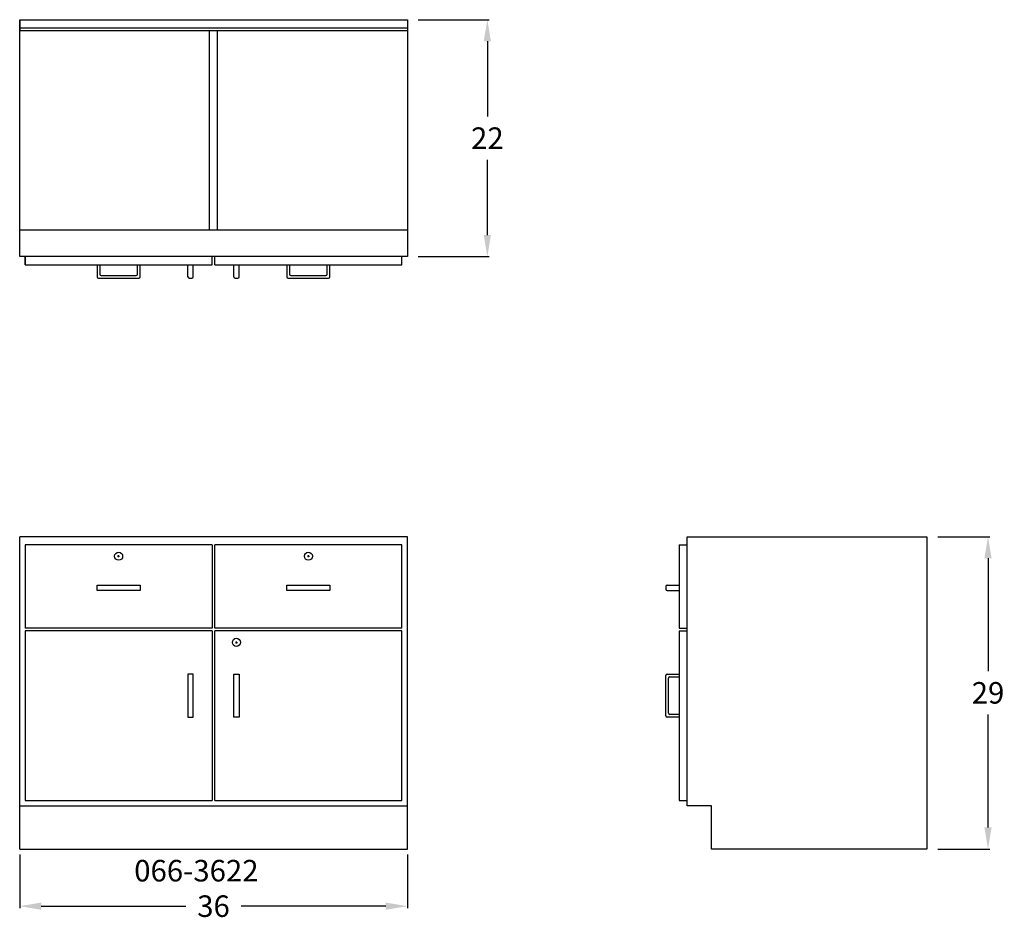
# Model space of a CAD drawing. Units: inches. Extents: x 0 to 91.4, y -6.6 to 77.
import ezdxf

# ---------------------------------------------------------------- set-up
doc = ezdxf.new("R2010")
doc.units = ezdxf.units.IN
doc.header["$MEASUREMENT"] = 0
doc.layers.get('0').update_dxf_attribs({"linetype": 'CONTINUOUS'})
doc.layers.get('Defpoints').update_dxf_attribs({"linetype": 'CONTINUOUS'})
for name, color, linetype in [('dimension', 3, 'CONTINUOUS'), ('object', 7, 'CONTINUOUS'), ('text', 7, 'CONTINUOUS')]:
    doc.layers.add(name, color=color, linetype=linetype)
doc.styles.get("Standard").update_dxf_attribs({"font": 'simplex.shx'})
doc.dimstyles.new('elevation', dxfattribs={"dimtxt": 2, "dimasz": 2, "dimexe": 0.18, "dimexo": 1, "dimgap": 1, "dimtad": 0, "dimtih": 1, "dimtoh": 1, "dimdec": 6, "dimzin": 0, "dimdsep": 46, "dimlunit": 5, "dimtxsty": 'Standard', "dimcen": 0.09, "dimclrd": 256, "dimclre": 256, "dimclrt": 256, "dimadec": 0, "dimazin": 0, "dimtfac": 1, "dimtdec": 6, "dimtofl": 0, "dimtmove": 0, "dimatfit": 0, "dimfxl": 1, "dimfrac": 2, "dimtolj": 1, "dimtzin": 0, "dimarcsym": 0})

# ---------------------------------------------------------------- blocks, each defined once
blk = doc.blocks.new('*D12')
at = {"layer": 'Defpoints', "color": 0}
for p in [(0, 0.489), (36, 0.489), (36, -5.306)]:
    blk.add_point(p, dxfattribs=at)
at = {"layer": 'dimension', "lineweight": -2}
for p, q in [((0, -0.511), (0, -5.486)), ((36, -0.511), (36, -5.486)), ((2, -5.306), (15.429, -5.306)), ((34, -5.306), (20.571, -5.306))]:
    blk.add_line(p, q, dxfattribs=at)
at = {"layer": 'dimension'}
for points in [[(2, -4.972), (2, -5.639), (0, -5.306)], [(34, -4.972), (34, -5.639), (36, -5.306)]]:
    blk.add_solid(points, dxfattribs=at)
at = {"layer": 'dimension', "insert": (18, -5.306), "char_height": 2, "attachment_point": 5}
blk.add_mtext('\\A1;36', dxfattribs=at)
blk = doc.blocks.new('*D19')
at = {"layer": 'Defpoints', "color": 0}
for p in [(84.25, 29), (89.923, 29), (84.25, 0)]:
    blk.add_point(p, dxfattribs=at)
at = {"layer": 'dimension', "lineweight": -2}
for p, q in [((85.25, 29), (90.103, 29)), ((89.923, 27), (89.923, 16.5)), ((89.923, 2), (89.923, 12.5)), ((85.25, 0), (90.103, 0))]:
    blk.add_line(p, q, dxfattribs=at)
at = {"layer": 'dimension'}
for points in [[(89.59, 27), (90.256, 27), (89.923, 29)], [(89.59, 2), (90.256, 2), (89.923, 0)]]:
    blk.add_solid(points, dxfattribs=at)
at = {"layer": 'dimension', "insert": (89.923, 14.5), "char_height": 2, "attachment_point": 5}
blk.add_mtext('\\A1;29', dxfattribs=at)
blk = doc.blocks.new('*D22')
at = {"layer": 'Defpoints', "color": 0}
for p in [(36, 77), (36, 55), (43.429, 55)]:
    blk.add_point(p, dxfattribs=at)
at = {"layer": 'dimension', "lineweight": -2}
for p, q in [((37, 77), (43.609, 77)), ((43.429, 75), (43.429, 68)), ((43.429, 57), (43.429, 64)), ((37, 55), (43.609, 55))]:
    blk.add_line(p, q, dxfattribs=at)
at = {"layer": 'dimension'}
for points in [[(43.096, 75), (43.763, 75), (43.429, 77)], [(43.096, 57), (43.763, 57), (43.429, 55)]]:
    blk.add_solid(points, dxfattribs=at)
at = {"layer": 'dimension', "insert": (43.429, 66), "char_height": 2, "attachment_point": 5}
blk.add_mtext('\\A1;22', dxfattribs=at)

msp = doc.modelspace()

# ---------------------------------------------------------------- linework, layer by layer
for p, q in [((0, 55), (0, 77)), ((0, 77), (36, 77)), ((0, 77), (0, 76)), ((36, 77), (36, 55)), ((0, 76), (0, 76.25)), ((0, 76.25), (36, 76.25)), ((0, 76), (36, 76)), ((17.625, 57.5), (17.625, 76)), ((18.375, 57.5), (18.375, 76)), ((0, 55), (0, 57.5)), ((0, 57.5), (36, 57.5)), ((36, 55), (0, 55)), ((0.5, 54.25), (0.5, 55)), ((0.5, 55), (0.5, 54.25)), ((17.875, 54.25), (17.875, 55)), ((18.125, 54.25), (18.125, 55)), ((35.5, 54.25), (35.5, 55)), ((0.5, 54.25), (17.875, 54.25)), ((7.1875, 54.25), (7.1875, 53.125)), ((7.4375, 54.25), (7.4375, 53.375)), ((10.9375, 53.375), (10.9375, 54.25)), ((11.1875, 53.125), (11.1875, 54.25)), ((15.625, 53.125), (15.625, 54.25)), ((16.125, 53.125), (16.125, 54.25)), ((18.125, 54.25), (35.5, 54.25)), ((19.875, 53.125), (19.875, 54.25)), ((20.375, 53.125), (20.375, 54.25)), ((24.8125, 54.25), (24.8125, 53.125)), ((25.0625, 54.25), (25.0625, 53.375)), ((28.5625, 53.375), (28.5625, 54.25)), ((28.8125, 53.125), (28.8125, 54.25)), ((7.5625, 53.25), (10.8125, 53.25)), ((25.1875, 53.25), (28.4375, 53.25)), ((7.3125, 53), (11.0625, 53)), ((15.75, 53), (16, 53)), ((20, 53), (20.25, 53)), ((24.9375, 53), (28.6875, 53)), ((62, 29), (84.25, 29)), ((62, 4), (62, 29)), ((84.25, 29), (84.25, 0)), ((61.25, 28.25), (62, 28.25)), ((61.25, 28.25), (61.25, 20.5)), ((9.0975, 27.1875), (9.2775, 27.1875)), ((9.1875, 27.0975), (9.1875, 27.2775)), ((26.7225, 27.1875), (26.9025, 27.1875)), ((26.8125, 27.0975), (26.8125, 27.2775)), ((60, 24.375), (60, 24.125)), ((60.125, 24.5), (61.25, 24.5)), ((60.125, 24), (61.25, 24)), ((61.25, 20.5), (62, 20.5)), ((61.25, 20.25), (61.25, 4.5)), ((61.25, 20.25), (62, 20.25)), ((20.125, 19.0975), (20.125, 19.2775)), ((20.035, 19.1875), (20.215, 19.1875)), ((60, 12.375), (60, 16.125)), ((60.125, 16.25), (61.25, 16.25)), ((60.25, 12.625), (60.25, 15.875)), ((60.375, 16), (61.25, 16)), ((61.25, 12.25), (60.125, 12.25)), ((61.25, 12.5), (60.375, 12.5)), ((61.25, 4.5), (62, 4.5)), ((64.25, 4), (62, 4)), ((64.25, 0), (64.25, 4)), ((84.25, 0), (64.25, 0))]:
    msp.add_line(p, q)
for centre in [(9.1875, 27.1875), (26.8125, 27.1875), (20.125, 19.1875)]:
    msp.add_circle(centre, 0.375)
for centre, start, end in [((7.3125, 53.125), 180, 270), ((7.5625, 53.375), 180, 270), ((10.8125, 53.375), 270, 0), ((11.0625, 53.125), 270, 0), ((15.75, 53.125), 180, 270), ((16, 53.125), 270, 0), ((20, 53.125), 180, 270), ((20.25, 53.125), 270, 0), ((24.9375, 53.125), 180, 270), ((25.1875, 53.375), 180, 270), ((28.4375, 53.375), 270, 0), ((28.6875, 53.125), 270, 0), ((60.125, 24.375), 90, 180), ((60.125, 24.125), 180, 270), ((60.125, 16.125), 90, 180), ((60.375, 15.875), 90, 180), ((60.125, 12.375), 180, 270), ((60.375, 12.625), 180, 270)]:
    msp.add_arc(centre, 0.125, start, end)
at = {"layer": 'object', "lineweight": 30}
for p, q in [((0, 0), (0, 29)), ((36, 29), (0, 29)), ((0, 0), (0, 29)), ((36, 0), (36, 29)), ((17.875, 28.25), (0.5, 28.25)), ((0.5, 28.25), (0.5, 20.5)), ((17.875, 28.25), (17.875, 20.5)), ((18.125, 20.5), (18.125, 28.25)), ((35.5, 28.25), (18.125, 28.25)), ((35.5, 20.5), (35.5, 28.25)), ((7.1875, 24.5), (9.1875, 24.5)), ((7.1875, 24), (7.1875, 24.5)), ((11.1875, 24), (7.1875, 24)), ((9.1875, 24.5), (11.1875, 24.5)), ((11.1875, 24.5), (11.1875, 24)), ((24.8125, 24.5), (26.8125, 24.5)), ((24.8125, 24), (24.8125, 24.5)), ((28.8125, 24), (24.8125, 24)), ((26.8125, 24.5), (28.8125, 24.5)), ((28.8125, 24.5), (28.8125, 24)), ((17.875, 20.5), (0.5, 20.5)), ((17.875, 20.25), (0.5, 20.25)), ((0.5, 20.25), (0.5, 4.5)), ((17.875, 20.25), (17.875, 4.5)), ((35.5, 20.5), (18.125, 20.5)), ((18.125, 4.5), (18.125, 20.25)), ((35.5, 20.25), (18.125, 20.25)), ((35.5, 4.5), (35.5, 20.25)), ((15.625, 16.25), (15.625, 12.25)), ((15.875, 16.25), (15.625, 16.25)), ((16.125, 16.25), (15.875, 16.25)), ((16.125, 12.25), (16.125, 16.25)), ((19.875, 12.25), (19.875, 16.25)), ((19.875, 16.25), (20.125, 16.25)), ((20.125, 16.25), (20.375, 16.25)), ((20.375, 16.25), (20.375, 12.25)), ((15.625, 12.25), (16.125, 12.25)), ((20.375, 12.25), (19.875, 12.25)), ((0, 4), (36, 4)), ((0.5, 4.5), (17.875, 4.5)), ((18.125, 4.5), (35.5, 4.5)), ((0, 0), (36, 0))]:
    msp.add_line(p, q, dxfattribs=at)

# ---------------------------------------------------------------- texts
at = {"layer": 'text'}
msp.add_text('066-3622', height=2, dxfattribs=at).set_placement((10.6350521, -3.0121788))

# ---------------------------------------------------------------- dimensions: what is measured, and where the dimension line sits
at = {"layer": 'dimension'}
for base, p1, p2, picture, middle in [((43.4294244, 55), (36, 77), (36, 55), '*D22', (43.4294244, 66)), ((89.9230544, 29), (84.25, 0), (84.25, 29), '*D19', (89.9230544, 14.5))]:
    dim = msp.add_linear_dim(base=base, p1=p1, p2=p2, angle=90, dimstyle='elevation', dxfattribs=at)
    dim.commit()
    dim.dimension.update_dxf_attribs({"geometry": picture, "text_midpoint": middle})
dim = msp.add_linear_dim(base=(36, -5.3056203), p1=(0, 0.4894648), p2=(36, 0.4894648), dimstyle='elevation', dxfattribs=at)
dim.commit()
dim.dimension.update_dxf_attribs({"geometry": '*D12', "text_midpoint": (18, -5.3056203)})

doc.saveas('drawing.dxf')
